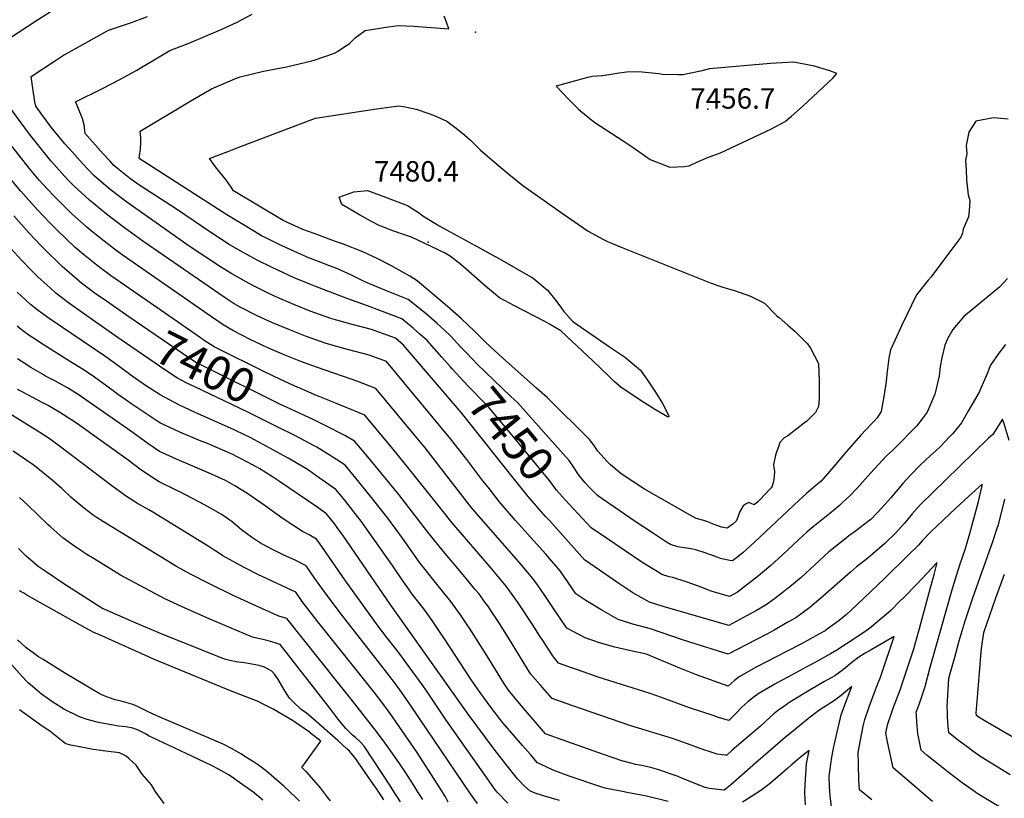
# Model space of a CAD drawing. Units: inches. Extents: x 2567379 to 2572722, y 1540090 to 1545457.
# Drawn here: x 2569350 to 2570183, y 1544163 to 1544823 of the extents above; entities that cross this region are included whole.
import ezdxf
from ezdxf.enums import TextEntityAlignment as Align

# ---------------------------------------------------------------- set-up
doc = ezdxf.new("R2010")
doc.units = ezdxf.units.IN
doc.header["$MEASUREMENT"] = 0
doc.layers.add('tile_2467_32_contour_10ft', color=2, linetype='Continuous')
doc.layers.add('tile_2467_32_spot_elev', color=53, linetype='Continuous')
doc.styles.add('Arial', font='arial.ttf')

msp = doc.modelspace()

# ---------------------------------------------------------------- linework, layer by layer
at = {"layer": 'tile_2467_32_contour_10ft'}
for points, elevation in [([(2569323.46, 1544795.94), (2569364.63, 1544822.77), (2569378.47, 1544831.63)], 7430), ([(2569699.92, 1544517.55), (2569674.55, 1544547.27), (2569667.68, 1544553.12), (2569647.37, 1544560.31), (2569631.03, 1544564.58), (2569618.89, 1544568.12), (2569613.18, 1544569.79), (2569595.51, 1544576.01), (2569581.58, 1544581.63), (2569565.88, 1544588.39), (2569558.36, 1544591.95), (2569547.57, 1544597.29), (2569543.94, 1544599.25), (2569529.14, 1544607.47), (2569526.96, 1544608.88), (2569520.56, 1544613), (2569493.19, 1544631.07), (2569441.19, 1544667.63), (2569439.22, 1544669.09), (2569426.31, 1544678.99), (2569420.43, 1544683.91), (2569412.39, 1544690.84), (2569402.88, 1544700.97), (2569394.21, 1544710.54), (2569387.9, 1544717.68), (2569385.26, 1544720.83), (2569376.12, 1544731.98), (2569368.36, 1544742.56), (2569363.18, 1544749.64), (2569362.47, 1544753.39), (2569360.61, 1544764.76), (2569359.17, 1544774.81), (2569380.7, 1544788.84), (2569386.68, 1544792.73), (2569388.4, 1544793.83), (2569424.81, 1544814.08), (2569444.34, 1544820.56), (2569457.81, 1544825.51)], 7440), ([(2569714.01, 1544529.15), (2569707.19, 1544536.89), (2569694.53, 1544551.17), (2569688.49, 1544556.6), (2569682.73, 1544561.54), (2569673.15, 1544569.51), (2569654.64, 1544576.47), (2569644.1, 1544580.4), (2569627.52, 1544586.33), (2569599.43, 1544597), (2569596.65, 1544598.14), (2569582.08, 1544604.33), (2569563.46, 1544612.83), (2569550.66, 1544619.18), (2569544.41, 1544622.47), (2569536.23, 1544627), (2569527, 1544632.52), (2569512.21, 1544642.04), (2569481.61, 1544662.98), (2569451.2, 1544682.31), (2569443.77, 1544687.8), (2569432.46, 1544696.91), (2569429.41, 1544699.42), (2569425.92, 1544703.23), (2569420.38, 1544709.3), (2569411.48, 1544719.24), (2569405.01, 1544726.56), (2569404.27, 1544733.88), (2569402.67, 1544739.32), (2569400.57, 1544744.68), (2569398.23, 1544750.13), (2569396.71, 1544753.34), (2569419.77, 1544764.55), (2569434.31, 1544772.15), (2569448.86, 1544780.25), (2569455.94, 1544784.46), (2569476.6, 1544796.7), (2569493.77, 1544803.3), (2569520.04, 1544814.46), (2569533.24, 1544820.47), (2569546.51, 1544827.56)], 7450), ([(2569727.91, 1544540.58), (2569723.25, 1544545.44), (2569714.47, 1544555.07), (2569709.23, 1544559.91), (2569703.05, 1544565.51), (2569694.05, 1544573.31), (2569691.03, 1544575.84), (2569678.61, 1544585.89), (2569660.22, 1544593.23), (2569643.93, 1544599.84), (2569640.72, 1544601.47), (2569630.63, 1544606.4), (2569618.19, 1544611.99), (2569609.72, 1544615.34), (2569604.75, 1544617.24), (2569595.02, 1544620.98), (2569584.86, 1544625.36), (2569569.39, 1544632.43), (2569557.39, 1544638.36), (2569554.45, 1544639.88), (2569548.45, 1544643.47), (2569541.79, 1544647.46), (2569534.94, 1544651.57), (2569524.85, 1544657.67), (2569450.61, 1544705.42), (2569451.15, 1544707.61), (2569451.85, 1544713.2), (2569452.26, 1544719.08), (2569452.07, 1544722.57), (2569451.87, 1544725.75), (2569451.54, 1544728.46), (2569495.82, 1544754.86), (2569512.01, 1544764.43), (2569533.86, 1544773.54), (2569536.35, 1544774.56), (2569556.17, 1544779.23), (2569575.6, 1544783.07), (2569596.86, 1544788.1), (2569598.93, 1544788.7), (2569616.15, 1544794.59), (2569618.63, 1544796.09), (2569625.77, 1544800.64), (2569628.54, 1544802.46), (2569633.73, 1544807.47), (2569642.14, 1544813.69), (2569645.9, 1544814.33), (2569657.94, 1544816.22), (2569669.97, 1544818.07), (2569683.38, 1544817.34), (2569713.02, 1544815.22), (2569711.04, 1544820.71), (2569709.08, 1544825.88)], 7460), ([(2570000, 1544786.63), (2569985.32, 1544785.83), (2569933.7, 1544781.18), (2569926.04, 1544779.42), (2569911.25, 1544776.12), (2569907.21, 1544776.18), (2569893.66, 1544776.48), (2569890.73, 1544776.93), (2569874.01, 1544778.86), (2569863.3, 1544778.38), (2569855.31, 1544777.32), (2569852.25, 1544776.79), (2569843.18, 1544775.38), (2569838.97, 1544775.15), (2569834.23, 1544774.82), (2569828.56, 1544773.42), (2569803.9, 1544766.45), (2569814.73, 1544755.25), (2569821.26, 1544748.6), (2569823.13, 1544746.95), (2569829.43, 1544741.43), (2569836.51, 1544735.68), (2569860.71, 1544720.19), (2569869.22, 1544714.49), (2569883.41, 1544704.43), (2569900.25, 1544697.89), (2569912.41, 1544698.63), (2569916.52, 1544699.19), (2569923.01, 1544702.25), (2569930.85, 1544705.69), (2569932.99, 1544706.47), (2569936.77, 1544707.78), (2569943.15, 1544710.1), (2569985.69, 1544730.17), (2569997.92, 1544736.67), (2570000, 1544738.5)], 7460), ([(2570000, 1544738.5), (2570003.17, 1544741.29), (2570012.96, 1544749.96), (2570038.16, 1544773.24), (2570041.66, 1544777.37), (2570035.73, 1544779.69), (2570021.5, 1544783.8), (2570019.4, 1544784.21), (2570005.05, 1544786.91), (2570000, 1544786.63)], 7460), ([(2570000, 1544312.35), (2569988.47, 1544305.68), (2569982.18, 1544302.36), (2569973.57, 1544297.83), (2569949.55, 1544285.37), (2569917.11, 1544295.48), (2569910.8, 1544297.47), (2569883.64, 1544306.67), (2569868.89, 1544310.78), (2569856.47, 1544314.69), (2569842.44, 1544322.63), (2569829.04, 1544330.92), (2569820.62, 1544336.45), (2569817.18, 1544341.5), (2569807.13, 1544355.82), (2569795, 1544369.94), (2569769.44, 1544398.66), (2569755.69, 1544414.56), (2569746.19, 1544426.7), (2569741.86, 1544432.32), (2569728.35, 1544450.15), (2569714.81, 1544467.57), (2569660.23, 1544533.34), (2569645.52, 1544538.81), (2569627.08, 1544543.44), (2569609.2, 1544548.49), (2569591.52, 1544554.68), (2569577.61, 1544560.34), (2569563.72, 1544566.16), (2569550.61, 1544572.09), (2569536.32, 1544579.47), (2569531.31, 1544582.19), (2569522.72, 1544587.7), (2569453.92, 1544635.19), (2569438.33, 1544646.5), (2569426.77, 1544655.21), (2569423.14, 1544658.07), (2569408.59, 1544670.08), (2569395.3, 1544682.23), (2569390.39, 1544687.33), (2569385.56, 1544692.45), (2569375.97, 1544703.44), (2569366.88, 1544714.6), (2569357.99, 1544725.83), (2569321.45, 1544775.1)], 7430), ([(2570000, 1544470.36), (2569997.06, 1544468.5), (2569993.31, 1544464.68), (2569992.02, 1544461.09), (2569990.02, 1544455.14), (2569988.04, 1544445.96), (2569988.33, 1544443.29), (2569988.72, 1544440.33), (2569988.58, 1544436.24), (2569987.9, 1544431.67), (2569987.48, 1544429.72), (2569986.81, 1544427.7), (2569985.82, 1544426.39), (2569985.04, 1544425.37), (2569976.42, 1544416.06), (2569974.58, 1544414.47), (2569971.54, 1544411.92), (2569969.13, 1544412.91), (2569967.01, 1544413.81), (2569964.83, 1544412.85), (2569962.28, 1544411.16), (2569959.34, 1544406.09), (2569958.35, 1544403.23), (2569957.12, 1544400.05), (2569956.36, 1544398.09), (2569953.55, 1544395.35), (2569948.81, 1544392.23), (2569943.98, 1544392.96), (2569938.44, 1544394.96), (2569935.48, 1544396.06), (2569933.06, 1544397.06), (2569928.87, 1544398.58), (2569922.4, 1544400.28), (2569914.77, 1544404.53), (2569907.38, 1544408.67), (2569878.54, 1544425.02), (2569858.84, 1544438.03), (2569850, 1544445.75), (2569847.29, 1544448.4), (2569838.86, 1544457.61), (2569835.93, 1544462.15), (2569832, 1544467.18), (2569796.48, 1544502.57), (2569787.2, 1544510.61), (2569758.54, 1544536.47), (2569744.22, 1544549.45), (2569734.85, 1544559.05), (2569723.67, 1544569.54), (2569711.91, 1544579.92), (2569686.3, 1544601.72), (2569679.95, 1544605.63), (2569675.33, 1544608.25), (2569663.92, 1544614.51), (2569652.2, 1544620.57), (2569640.07, 1544626.36), (2569622.85, 1544632.88), (2569616.13, 1544635.39), (2569598.93, 1544641.69), (2569589.25, 1544645.24), (2569572.77, 1544652.84), (2569530.58, 1544677.92), (2569528.74, 1544681.02), (2569524.12, 1544687.47), (2569519.08, 1544693.85), (2569515.48, 1544698.32), (2569514.06, 1544700.23), (2569510.3, 1544705.31), (2569526.65, 1544711.61), (2569535.28, 1544714.9), (2569600.16, 1544739.35), (2569651.77, 1544747.34), (2569664.29, 1544749.04), (2569670.6, 1544749.8), (2569675.89, 1544748.98), (2569685.28, 1544747.11), (2569695.16, 1544743.72), (2569699.97, 1544741.97), (2569711.23, 1544736.84), (2569719.1, 1544731.1), (2569726.6, 1544725.19), (2569731.16, 1544721.1), (2569733.36, 1544718.9), (2569739.89, 1544712.49), (2569757.03, 1544697.74), (2569763.78, 1544691.99), (2569775.7, 1544682.28), (2569790.86, 1544671.59), (2569810.92, 1544657.61), (2569830.98, 1544643.67), (2569843.82, 1544636.55), (2569847.33, 1544635.07), (2569858.93, 1544630.25), (2569935.18, 1544599.74), (2569942.49, 1544597.04), (2569945.04, 1544596.15), (2569954.86, 1544593.44), (2569968.55, 1544588.59), (2569980.18, 1544582.62), (2569990.81, 1544572.01), (2569992.7, 1544570.5), (2570000, 1544564.19)], 7470), ([(2570186.7, 1544738.76), (2570174.18, 1544739.88), (2570159.31, 1544736.84), (2570153.22, 1544727.63), (2570151.01, 1544716.23), (2570151.65, 1544709.28), (2570150.61, 1544703.81), (2570151.02, 1544695.72), (2570151.46, 1544687.28), (2570152.88, 1544674.52), (2570154.24, 1544669.57), (2570153.57, 1544660.96), (2570153.06, 1544655.87), (2570148.68, 1544645.35), (2570148.06, 1544641.94), (2570146.55, 1544638.67), (2570130.57, 1544617.28), (2570121.4, 1544605.15), (2570118.83, 1544602.18), (2570108.9, 1544589.75), (2570096.71, 1544564.06), (2570090.65, 1544551.19), (2570086.87, 1544543.1), (2570085.67, 1544535.99), (2570084.02, 1544522.68), (2570083.31, 1544516.37), (2570081.4, 1544503.63), (2570079.23, 1544490.88), (2570075.58, 1544485.45), (2570073.2, 1544482.7), (2570071.04, 1544480.62), (2570066.48, 1544475.82), (2570061.97, 1544470.92), (2570049.47, 1544456.69), (2570038.91, 1544444.46), (2570030.08, 1544433.89), (2570028.28, 1544431.88), (2570022.19, 1544426.78), (2570015.8, 1544421.46), (2570012.66, 1544418.7), (2570009.56, 1544415.85), (2570000, 1544406.79)], 7460), ([(2570000, 1544288.17), (2569973.34, 1544274.33), (2569958.76, 1544266.14), (2569955, 1544262.99), (2569952.45, 1544260.8), (2569949.6, 1544258.13), (2569922.64, 1544267.74), (2569908.54, 1544273.38), (2569882.91, 1544284.32), (2569880.43, 1544285.21), (2569867.21, 1544288.15), (2569853.61, 1544291.41), (2569840.58, 1544294.98), (2569828.46, 1544299.06), (2569812.96, 1544307.26), (2569800.5, 1544325.72), (2569794.25, 1544335.11), (2569788, 1544344.04), (2569784.19, 1544349.43), (2569772.28, 1544363.61), (2569738.39, 1544402.38), (2569731.67, 1544410.28), (2569692.93, 1544460.18), (2569690.11, 1544463.62), (2569651.02, 1544510.54), (2569636.02, 1544516.37), (2569630.4, 1544518.38), (2569600.8, 1544528.44), (2569587.52, 1544533.24), (2569573.62, 1544539.02), (2569559.76, 1544544.99), (2569545.39, 1544551.64), (2569530.05, 1544559.57), (2569521.83, 1544564.44), (2569518.16, 1544566.78), (2569511.92, 1544571.01), (2569436.22, 1544623.65), (2569429.79, 1544628.42), (2569420.99, 1544635.19), (2569411.71, 1544642.55), (2569406.31, 1544647.1), (2569393.41, 1544658.57), (2569385.51, 1544666.51), (2569378.37, 1544673.69), (2569373.18, 1544679.22), (2569365.96, 1544687.06), (2569357.45, 1544697.16), (2569343.14, 1544715.38)], 7420), ([(2569490.46, 1544561.81), (2569430.99, 1544602.97), (2569426.38, 1544606.17), (2569418.42, 1544612.05), (2569414.83, 1544614.84), (2569403.71, 1544623.93), (2569396.63, 1544629.97), (2569389.19, 1544636.87), (2569380.62, 1544645.19), (2569375.02, 1544650.86), (2569364.41, 1544662.18), (2569350.51, 1544677.68), (2569339.74, 1544690.29)], 7410), ([(2569442, 1544571.28), (2569420.16, 1544586.26), (2569412.98, 1544591.23), (2569410.13, 1544593.32), (2569400.81, 1544600.57), (2569399.85, 1544601.37), (2569385.61, 1544613.92), (2569383.97, 1544615.46), (2569371.19, 1544627.79), (2569367.9, 1544631.15), (2569357.51, 1544642.03), (2569344.5, 1544656.61)], 7400), ([(2569433.05, 1544553.42), (2569403.61, 1544573.85), (2569390.97, 1544582.92), (2569380.2, 1544591.25), (2569375.24, 1544595.69), (2569365.16, 1544604.76), (2569359, 1544610.92), (2569351.32, 1544618.8), (2569342.13, 1544629.01)], 7390), ([(2570186.01, 1544603.51), (2570182.4, 1544599.55), (2570179.21, 1544596.29), (2570174.89, 1544592.54), (2570169.69, 1544588.26), (2570160.03, 1544580.52), (2570149.22, 1544571.3), (2570144.34, 1544565.77), (2570139.81, 1544560.32), (2570135.25, 1544552.38), (2570133.11, 1544547.15), (2570130.43, 1544536.52), (2570129.02, 1544529.17), (2570128.1, 1544521.15), (2570125.72, 1544510.23), (2570124.57, 1544505.54), (2570118.04, 1544490.41), (2570113.86, 1544484.81), (2570108.92, 1544478.57), (2570090.78, 1544459.95), (2570088.6, 1544457.99), (2570083.5, 1544453.32), (2570069.93, 1544438.83), (2570058.64, 1544426.03), (2570052.44, 1544419.56), (2570046.47, 1544413.73), (2570043.78, 1544411.41), (2570038.41, 1544406.83), (2570021.4, 1544393.24), (2570016.38, 1544388.95), (2570009.13, 1544382.32), (2570000, 1544373.78)], 7450), ([(2569898.6, 1544160.56), (2569880.39, 1544164.93), (2569874.55, 1544166.07), (2569863.6, 1544168.21), (2569861.36, 1544168.64), (2569846.57, 1544171.55), (2569842.57, 1544172.61), (2569814.86, 1544182.08), (2569801.35, 1544187.06), (2569795.29, 1544189.84), (2569788.19, 1544193.31), (2569782.08, 1544200.26), (2569775.4, 1544207.86), (2569768.2, 1544216.09), (2569759.03, 1544226.93), (2569757.64, 1544228.63), (2569748.52, 1544240.46), (2569737.86, 1544255.09), (2569731.57, 1544264.03), (2569709.19, 1544298.32), (2569705.61, 1544303.81), (2569698.87, 1544313.79), (2569691.74, 1544323.65), (2569681.93, 1544336.32), (2569680.29, 1544338.62), (2569673.56, 1544348.22), (2569665.25, 1544360.4), (2569645.57, 1544388.44), (2569638.77, 1544398.02), (2569632.48, 1544406.02), (2569624.77, 1544415.69), (2569617.34, 1544424.83), (2569600.38, 1544436.84), (2569594.12, 1544441.13), (2569591.79, 1544442.58), (2569576.88, 1544451.52), (2569555.3, 1544463.28), (2569544.65, 1544468.78), (2569532.84, 1544474.69), (2569530.69, 1544475.75), (2569528.15, 1544476.88), (2569498.07, 1544490.1), (2569484.42, 1544496.57), (2569468.64, 1544504.97), (2569456.22, 1544513.01), (2569444.92, 1544520.98), (2569433.81, 1544529.19), (2569422.6, 1544537.28), (2569374.39, 1544569.79), (2569369.37, 1544573.33), (2569364.09, 1544577.39), (2569358.67, 1544581.68), (2569351.08, 1544588.62), (2569347.31, 1544592.14)], 7380), ([(2569575.99, 1544494.37), (2569570.54, 1544496.91), (2569506.81, 1544528.46), (2569498.73, 1544532.55), (2569487.33, 1544540.18), (2569442, 1544571.28)], 7400), ([(2569806.66, 1544161.3), (2569793.24, 1544165.23), (2569785.38, 1544167.94), (2569781.47, 1544169.65), (2569776.69, 1544173.67), (2569771.07, 1544179.78), (2569761.17, 1544192.06), (2569751.4, 1544204.81), (2569729.38, 1544234.53), (2569663.83, 1544326.98), (2569623.18, 1544386.05), (2569620.45, 1544389.91), (2569616.37, 1544395.62), (2569609.45, 1544404.3), (2569600.27, 1544410.86), (2569569.6, 1544431.69), (2569563.6, 1544435.53), (2569552.94, 1544442.31), (2569547.19, 1544445.48), (2569536.55, 1544451.22), (2569533.17, 1544452.95), (2569530.16, 1544454.41), (2569508.69, 1544463.72), (2569501.81, 1544466.43), (2569485.07, 1544473.34), (2569468.35, 1544481.46), (2569444.45, 1544497.23), (2569439.64, 1544500.55), (2569433.3, 1544505.09), (2569422.22, 1544513.36), (2569411.04, 1544521.49), (2569401.84, 1544527.36), (2569392.61, 1544533.15), (2569370.3, 1544547.03), (2569361.14, 1544553), (2569358.49, 1544554.83), (2569350.81, 1544560.42), (2569347.46, 1544563.16)], 7370), ([(2569584.66, 1544511.69), (2569570.37, 1544518.09), (2569556.89, 1544524.67), (2569516.48, 1544544.7), (2569514.17, 1544545.87), (2569505.92, 1544551.16), (2569502.63, 1544553.38), (2569490.46, 1544561.81)], 7410), ([(2570000, 1544564.19), (2570005.89, 1544559.09), (2570016.77, 1544548.4), (2570019.14, 1544544.49), (2570026.01, 1544531.71), (2570026.7, 1544516.59), (2570026.66, 1544501.68), (2570026.05, 1544495.21), (2570023.35, 1544490.03), (2570016.22, 1544482.83), (2570014.29, 1544481.31), (2570001.25, 1544471.16), (2570000, 1544470.36)], 7470), ([(2569567.72, 1544477.86), (2569542.28, 1544490.54), (2569497.96, 1544511.72), (2569491.22, 1544515.01), (2569483.32, 1544519.25), (2569471.49, 1544526.95), (2569464.18, 1544531.83), (2569433.05, 1544553.42)], 7390), ([(2570184.26, 1544547.83), (2570178.79, 1544540.27), (2570171.57, 1544530.08), (2570169.19, 1544523.83), (2570162.2, 1544507.25), (2570153.19, 1544491.78), (2570147.01, 1544481.43), (2570139.65, 1544472.41), (2570136.88, 1544469.42), (2570129.04, 1544461.04), (2570125.38, 1544457.6), (2570120.71, 1544453.4), (2570112.46, 1544445.64), (2570103.33, 1544436.52), (2570097.47, 1544429.82), (2570091.58, 1544422.74), (2570086.99, 1544417.49), (2570080, 1544409.61), (2570070.73, 1544399.83), (2570064.8, 1544395.11), (2570060.01, 1544391.46), (2570057.27, 1544389.49), (2570052.68, 1544386.14), (2570034.73, 1544371.93), (2570023.02, 1544361.15), (2570011.25, 1544350.43), (2570000, 1544340.94)], 7440), ([(2569763.05, 1544159.04), (2569754, 1544168.43), (2569752.62, 1544170.07), (2569710.68, 1544229.36), (2569697.05, 1544249.8), (2569690.91, 1544258.91), (2569675.52, 1544280.02), (2569671.88, 1544285), (2569668.08, 1544289.84), (2569660.47, 1544299.44), (2569653.01, 1544309.11), (2569624.78, 1544348.43), (2569603.43, 1544379.37), (2569601.04, 1544382.75), (2569594.65, 1544386.4), (2569589.04, 1544389.37), (2569572.61, 1544399.99), (2569557.57, 1544411), (2569541.87, 1544421.87), (2569531.81, 1544428.03), (2569523.72, 1544432.47), (2569518.25, 1544434.97), (2569511.86, 1544437.81), (2569492.2, 1544446.35), (2569484.77, 1544449.3), (2569468.04, 1544457.17), (2569458.04, 1544463.88), (2569443.67, 1544474.37), (2569399.21, 1544505.31), (2569390.15, 1544510.87), (2569379.46, 1544516.83), (2569371.38, 1544521), (2569368.75, 1544522.5), (2569359.05, 1544528.12), (2569350.95, 1544533.52), (2569347.72, 1544535.68)], 7360), ([(2569795.54, 1544471.13), (2569771.36, 1544498.15), (2569765.09, 1544504), (2569736.94, 1544531.16), (2569727.91, 1544540.58)], 7460), ([(2569814.96, 1544412.45), (2569811.74, 1544415.94), (2569804.21, 1544424.43), (2569802.86, 1544426.31), (2569798.24, 1544432.44), (2569762.12, 1544476.34), (2569747.25, 1544493.91), (2569733.42, 1544508.38), (2569729.42, 1544512.28), (2569715.91, 1544527), (2569714.01, 1544529.15)], 7450), ([(2569798.09, 1544398.57), (2569794.98, 1544402.03), (2569792.91, 1544404.37), (2569780.27, 1544418.94), (2569768.65, 1544433.3), (2569723.64, 1544489.76), (2569699.92, 1544517.55)], 7440), ([(2569737.3, 1544158.89), (2569731.32, 1544166.88), (2569688.02, 1544230.7), (2569679.87, 1544242.93), (2569672.88, 1544253.08), (2569667.69, 1544260.35), (2569659.46, 1544271.2), (2569620.83, 1544320.5), (2569606.74, 1544339.18), (2569599.63, 1544349.5), (2569592.17, 1544360.27), (2569582.73, 1544364.88), (2569573.18, 1544369.23), (2569563.78, 1544373.95), (2569554.56, 1544378.78), (2569554.32, 1544378.93), (2569545.87, 1544384.53), (2569537.48, 1544390.63), (2569535.65, 1544392.17), (2569529.37, 1544397.36), (2569524.6, 1544400.9), (2569520.97, 1544403.45), (2569513.62, 1544407.65), (2569506.17, 1544411.84), (2569485.88, 1544422.55), (2569482.66, 1544424.05), (2569467.71, 1544431.29), (2569463.27, 1544434.09), (2569457.71, 1544437.71), (2569452.19, 1544441.65), (2569441.42, 1544449.61), (2569397.54, 1544480.96), (2569386.8, 1544488.08), (2569383.53, 1544490.17), (2569373.61, 1544495.97), (2569368.58, 1544498.65), (2569352.11, 1544507.28), (2569347.72, 1544509.62)], 7350), ([(2570000, 1544265.97), (2569994.61, 1544263.11), (2569988.92, 1544259.79), (2569974.96, 1544251.63), (2569973.39, 1544250.54), (2569971.58, 1544249.18), (2569966.17, 1544244.99), (2569961.2, 1544240.38), (2569955.38, 1544234.43), (2569949.98, 1544229.13), (2569946.02, 1544230.32), (2569941.35, 1544231.78), (2569936.7, 1544233.28), (2569916.73, 1544239.86), (2569892.94, 1544248.7), (2569883.36, 1544251.97), (2569839.58, 1544265.99), (2569822.68, 1544271.74), (2569817.79, 1544273.51), (2569805.97, 1544277.8), (2569801.62, 1544283), (2569791.98, 1544297.81), (2569790.18, 1544300.58), (2569783.94, 1544310.39), (2569771.69, 1544328.82), (2569768.04, 1544333.95), (2569761.4, 1544343.07), (2569748.95, 1544358.31), (2569715.85, 1544396.71), (2569708.14, 1544406.09), (2569680.03, 1544441.61), (2569665.5, 1544459.3), (2569641.8, 1544487.75), (2569636.94, 1544489.93), (2569616.57, 1544498.38), (2569612.07, 1544500.07), (2569600.97, 1544504.49), (2569584.83, 1544511.61), (2569584.66, 1544511.69)], 7410), ([(2569712.39, 1544160.09), (2569710.22, 1544164.36), (2569702.93, 1544176.04), (2569686.06, 1544202.16), (2569663.4, 1544235.08), (2569658.04, 1544242.28), (2569649.71, 1544253.04), (2569601.31, 1544313.84), (2569588.71, 1544329.93), (2569583.3, 1544337.79), (2569551.11, 1544352.9), (2569539.53, 1544358.78), (2569521.55, 1544368.63), (2569517.85, 1544371.26), (2569513.47, 1544374.15), (2569509.25, 1544376.87), (2569462.22, 1544405.69), (2569459.02, 1544407.5), (2569449.38, 1544412.98), (2569439.25, 1544419.53), (2569436.77, 1544421.29), (2569428.62, 1544427.23), (2569383.39, 1544461.7), (2569374.55, 1544468.06), (2569366.67, 1544473.26), (2569330.56, 1544495.52)], 7340), ([(2570000, 1544243.43), (2569999.86, 1544243.32), (2569995.48, 1544240.23), (2569992.53, 1544238.13), (2569988.23, 1544234.72), (2569985.12, 1544232.01), (2569976.8, 1544224.48), (2569971.27, 1544219.67), (2569952.98, 1544203.87), (2569948.06, 1544199.61), (2569947.67, 1544199.65), (2569944.32, 1544199.96), (2569940.35, 1544200.55), (2569934.16, 1544202.59), (2569929.06, 1544204.36), (2569911.99, 1544210.51), (2569902.52, 1544213.92), (2569866.98, 1544224.76), (2569817.1, 1544241.81), (2569800.38, 1544247.81), (2569790.71, 1544258.97), (2569782.24, 1544268.78), (2569763.41, 1544299.12), (2569755.77, 1544311.46), (2569751.89, 1544317.33), (2569745.91, 1544326.21), (2569744.36, 1544328.36), (2569738.27, 1544336.63), (2569735.09, 1544340.55), (2569725.16, 1544352.67), (2569708.35, 1544372.46), (2569695.08, 1544388.8), (2569670.57, 1544420.58), (2569656.29, 1544438.22), (2569641.69, 1544455.82), (2569633.14, 1544465.89), (2569625.42, 1544470.2), (2569607.8, 1544479.35), (2569598.02, 1544484.12), (2569575.99, 1544494.37)], 7400), ([(2570187.36, 1544466.38), (2570183.27, 1544480.37), (2570181.94, 1544484.31), (2570173.69, 1544471.44), (2570170.07, 1544468.26), (2570133.47, 1544432.77), (2570112.44, 1544412.12), (2570105.41, 1544404.2), (2570100.54, 1544398.28), (2570098.49, 1544395.97), (2570091.61, 1544388.25), (2570082.08, 1544379.14), (2570072.08, 1544370.28), (2570067.84, 1544366.6), (2570061.51, 1544361.79), (2570058.32, 1544359.22), (2570053.06, 1544354.93), (2570028.1, 1544332.74), (2570018.65, 1544324.83), (2570006.72, 1544316.24), (2570000, 1544312.35)], 7430), ([(2570000, 1544216.6), (2569989.57, 1544207.71), (2569973.03, 1544193.14), (2569951.43, 1544174.32), (2569948.75, 1544171.99), (2569946.25, 1544170.23), (2569945.97, 1544170.06), (2569933.55, 1544171.49), (2569930.14, 1544172.33), (2569910.78, 1544180.13), (2569907.07, 1544181.64), (2569901.25, 1544183.79), (2569891.76, 1544187.12), (2569883.97, 1544189.19), (2569876.05, 1544190.91), (2569870.92, 1544191.97), (2569868.15, 1544192.67), (2569860.57, 1544194.62), (2569860.29, 1544194.71), (2569843.89, 1544200.35), (2569795.35, 1544217.62), (2569794.8, 1544217.82), (2569774.3, 1544241.92), (2569763.37, 1544254.93), (2569759.52, 1544260.68), (2569756.32, 1544265.72), (2569745.28, 1544284.11), (2569730.42, 1544307.38), (2569728.58, 1544310.22), (2569722.79, 1544318.8), (2569714.64, 1544330.04), (2569701.56, 1544346.09), (2569688.52, 1544362.62), (2569673.65, 1544383.5), (2569668.33, 1544390.88), (2569661.38, 1544400.44), (2569647.47, 1544418.11), (2569633.2, 1544435.75), (2569625.24, 1544445.36), (2569617.76, 1544450.22), (2569607.95, 1544456.54), (2569601.07, 1544460.83), (2569598.38, 1544462.27), (2569582.53, 1544470.47), (2569567.72, 1544477.86)], 7390), ([(2569821.01, 1544440.19), (2569819.22, 1544443.14), (2569814.86, 1544449.54), (2569795.54, 1544471.13)], 7460), ([(2569690.85, 1544162.24), (2569687.13, 1544168.25), (2569683.62, 1544173.93), (2569675.95, 1544185.57), (2569668.11, 1544197.19), (2569659.14, 1544210.02), (2569652.69, 1544218.67), (2569630.35, 1544247.11), (2569617.97, 1544262.65), (2569575.72, 1544315.51), (2569569.1, 1544317.43), (2569549.4, 1544326.28), (2569529.91, 1544335.32), (2569510.75, 1544344.61), (2569493.51, 1544353.33), (2569482.3, 1544359.65), (2569426.93, 1544393.39), (2569420.51, 1544397.4), (2569415.25, 1544400.76), (2569411.83, 1544403.14), (2569404.44, 1544408.66), (2569401.39, 1544411.18), (2569392.8, 1544418.47), (2569385.16, 1544425.63), (2569376.98, 1544432.83), (2569366.21, 1544441.49), (2569360.86, 1544445.68), (2569344.11, 1544457.24)], 7330), ([(2569832.13, 1544426.58), (2569828.39, 1544430.38), (2569823.44, 1544436.59), (2569821.88, 1544438.75), (2569821.01, 1544440.19)], 7460), ([(2570000, 1544406.79), (2569971.87, 1544380.15), (2569961.83, 1544371.12), (2569956.65, 1544367.05), (2569953.17, 1544364.32), (2569950.81, 1544364.64), (2569946.61, 1544365.43), (2569943.13, 1544366.51), (2569940.15, 1544367.46), (2569934.89, 1544369.37), (2569933, 1544370.13), (2569931.04, 1544370.79), (2569922.07, 1544373.76), (2569919.59, 1544374.26), (2569916.2, 1544374.78), (2569910.19, 1544375.63), (2569906.77, 1544376.19), (2569900.67, 1544378.24), (2569897.37, 1544380.3), (2569885.33, 1544388.07), (2569869.82, 1544398.38), (2569854.35, 1544408.93), (2569842.89, 1544416.89), (2569838.93, 1544419.67), (2569832.13, 1544426.58)], 7460), ([(2570185.92, 1544152.14), (2570164.68, 1544164.75), (2570161.85, 1544166.49), (2570159.28, 1544168.22), (2570156.14, 1544170.39), (2570147.56, 1544176.45), (2570135.81, 1544185.37), (2570128.71, 1544190.96), (2570118.13, 1544199.62), (2570112.94, 1544203.99), (2570110.21, 1544218.24), (2570109.28, 1544227.64), (2570108.89, 1544233.74), (2570108.81, 1544236.33), (2570110.59, 1544241.23), (2570111.48, 1544243.61), (2570113.33, 1544248.64), (2570116.25, 1544258.03), (2570120.7, 1544274.34), (2570124.55, 1544288.11), (2570139.43, 1544341.11), (2570145.84, 1544361.1), (2570150.14, 1544373.9), (2570154.21, 1544387.59), (2570161.5, 1544414.72), (2570164.38, 1544426.91), (2570164.65, 1544428.29), (2570164.58, 1544429.39), (2570153, 1544418.97), (2570142.32, 1544409.08), (2570126.42, 1544394.09), (2570121.06, 1544389.04), (2570113.95, 1544381.33), (2570110.78, 1544377.73), (2570101.42, 1544368.53), (2570081.61, 1544349.17), (2570053.53, 1544322.34), (2570049.7, 1544318.94), (2570043.67, 1544313.78), (2570033.51, 1544306.45), (2570031.72, 1544305.2), (2570026.32, 1544302.2), (2570011.68, 1544294.23), (2570000, 1544288.17)], 7420), ([(2569671.93, 1544160.16), (2569665.35, 1544170.75), (2569663.53, 1544173.55), (2569641.34, 1544207.36), (2569637.95, 1544211.11), (2569633.82, 1544214.81), (2569631.51, 1544216.83), (2569629.69, 1544218.51), (2569626.06, 1544222.13), (2569625.83, 1544222.37), (2569622.65, 1544226.14), (2569619.31, 1544230.4), (2569612.3, 1544239.66), (2569600.38, 1544254.86), (2569570.02, 1544293.52), (2569565.87, 1544295.01), (2569558, 1544297.26), (2569550.27, 1544298.91), (2569546.61, 1544299.73), (2569526.7, 1544308.12), (2569508.14, 1544316.19), (2569486.69, 1544325.72), (2569472.56, 1544332.31), (2569434.92, 1544352.25), (2569412.52, 1544366.05), (2569406.38, 1544369.85), (2569402.14, 1544372.62), (2569394.37, 1544377.97), (2569386.1, 1544383.97), (2569375.86, 1544392.94), (2569373.68, 1544395.01), (2569356.21, 1544411.85), (2569349.49, 1544417.97)], 7320), ([(2570000, 1544373.78), (2569995.46, 1544369.54), (2569985.54, 1544360.35), (2569975.28, 1544351.64), (2569957.49, 1544337.99), (2569950.53, 1544334.12), (2569935.04, 1544338.77), (2569924.35, 1544342.88), (2569913.85, 1544346.6), (2569902.59, 1544350.26), (2569899.53, 1544350.9), (2569893.4, 1544352.82), (2569889.27, 1544355.29), (2569878.79, 1544361.77), (2569876.54, 1544363.28), (2569846.44, 1544383.68), (2569833.44, 1544392.51), (2569822.59, 1544404.19), (2569814.96, 1544412.45)], 7450), ([(2570188.23, 1544183.12), (2570163.55, 1544198.39), (2570156.79, 1544203.15), (2570154.08, 1544205.12), (2570146.46, 1544210.84), (2570144.59, 1544212.28), (2570136.37, 1544218.68), (2570135.64, 1544227.15), (2570135.29, 1544233.29), (2570135.21, 1544235.81), (2570135.09, 1544241.04), (2570135.89, 1544255.07), (2570136.48, 1544264.63), (2570137.65, 1544269.02), (2570141.38, 1544282.82), (2570145.14, 1544296.61), (2570150.19, 1544313.57), (2570156.77, 1544333.13), (2570173.78, 1544380.81), (2570177.1, 1544391.12), (2570178.39, 1544395.16), (2570182.51, 1544410.64), (2570183.87, 1544416.62)], 7430), ([(2570000, 1544340.94), (2569999.33, 1544340.37), (2569996.35, 1544338.02), (2569988.69, 1544332.23), (2569981.78, 1544327.26), (2569973.49, 1544322.42), (2569965.62, 1544318.04), (2569950.04, 1544309.75), (2569894.4, 1544325.68), (2569882.79, 1544329.38), (2569868.87, 1544337.38), (2569856.92, 1544345.24), (2569827.96, 1544365.35), (2569798.09, 1544398.57)], 7440), ([(2569657.98, 1544161.88), (2569655.99, 1544165.04), (2569651.33, 1544171.93), (2569647.27, 1544177.86), (2569633.34, 1544197.74), (2569630.33, 1544201.35), (2569628.88, 1544203.05), (2569626.66, 1544205.1), (2569618.89, 1544212.22), (2569612.18, 1544218.15), (2569597.95, 1544230.62), (2569592.57, 1544235.33), (2569587.98, 1544238.56), (2569581.37, 1544244.71), (2569578.1, 1544248.04), (2569573.98, 1544254.2), (2569571.34, 1544258.95), (2569568.15, 1544264.47), (2569566.79, 1544266.47), (2569565.34, 1544268.32), (2569563.03, 1544270.89), (2569556.77, 1544274.29), (2569552.45, 1544275.86), (2569540.02, 1544278.03), (2569532.82, 1544278.94), (2569527.54, 1544279.98), (2569522.89, 1544281.06), (2569506.8, 1544287.5), (2569472.12, 1544301.56), (2569450.77, 1544310.43), (2569419.07, 1544324.38), (2569386.09, 1544345.46), (2569372.04, 1544354.97), (2569365.09, 1544359.68), (2569354.88, 1544368.69), (2569348.6, 1544374.94)], 7310), ([(2570122.63, 1544160.64), (2570113.35, 1544168.49), (2570089.3, 1544189.12), (2570084.58, 1544211.17), (2570083.07, 1544218.58), (2570084.64, 1544226.34), (2570087.5, 1544234.64), (2570089.31, 1544239.66), (2570095.7, 1544256.61), (2570096.4, 1544258.5), (2570106.44, 1544289.08), (2570111.65, 1544307.13), (2570119.86, 1544337.58), (2570123.91, 1544352.82), (2570126.59, 1544363.04), (2570108.9, 1544344.44), (2570098.21, 1544333.4), (2570095.02, 1544330.16), (2570087.4, 1544322.46), (2570083.39, 1544318.96), (2570069.37, 1544307.28), (2570066.15, 1544304.74), (2570041.67, 1544288.8), (2570036.06, 1544285.51), (2570024.05, 1544278.72), (2570015.57, 1544274.25), (2570000, 1544265.97)], 7410), ([(2570211.4, 1544202.77), (2570166.45, 1544229.02), (2570162.1, 1544231.62), (2570159.8, 1544233.38), (2570159.69, 1544235.27), (2570160.89, 1544252.33), (2570162.86, 1544276.65), (2570163.23, 1544280.93), (2570164.06, 1544290.28), (2570166.15, 1544303.67), (2570168.64, 1544311.13), (2570176.32, 1544333.17), (2570183.42, 1544353.05)], 7440), ([(2569612.78, 1544161.07), (2569610.3, 1544164.33), (2569604.4, 1544172.11), (2569592.72, 1544185.3), (2569591.95, 1544186.06), (2569588.53, 1544189.31), (2569593.58, 1544196.3), (2569604.58, 1544211.54), (2569595.9, 1544218.55), (2569595.75, 1544218.68), (2569582.2, 1544228.01), (2569580.56, 1544229.11), (2569564.19, 1544238.86), (2569555.29, 1544243.27), (2569551.44, 1544245.18), (2569529.53, 1544253.62), (2569464.39, 1544280.41), (2569416.46, 1544301.91), (2569413, 1544303.55), (2569408.7, 1544305.63), (2569404.99, 1544307.61), (2569355.73, 1544335.33), (2569353.02, 1544336.9), (2569349.39, 1544339.07)], 7300), ([(2570071.07, 1544161.87), (2570060.69, 1544170.42), (2570060.19, 1544178.34), (2570059.79, 1544192.37), (2570059.67, 1544201.94), (2570061.65, 1544212.51), (2570063.96, 1544224.24), (2570065.26, 1544230.08), (2570069.04, 1544240.75), (2570072.96, 1544251.39), (2570076.62, 1544261.01), (2570078.42, 1544265.77), (2570079.4, 1544268.4), (2570090.2, 1544300.45), (2570081.34, 1544295.36), (2570070.68, 1544289.15), (2570065.61, 1544286.16), (2570060.11, 1544282.83), (2570054.37, 1544278.17), (2570047.08, 1544272.33), (2570039.83, 1544267.05), (2570031.23, 1544262.1), (2570021.01, 1544256.26), (2570001.78, 1544244.68), (2570000, 1544243.43)], 7400), ([(2569586.61, 1544160.88), (2569583.41, 1544164.02), (2569573.26, 1544173.5), (2569567.04, 1544178.95), (2569560.54, 1544184.4), (2569556.34, 1544187.9), (2569551.84, 1544191.33), (2569546.74, 1544194.76), (2569542.62, 1544197.37), (2569536.9, 1544200.87), (2569529.49, 1544205.03), (2569521.96, 1544208.96), (2569517.83, 1544210.78), (2569465.77, 1544233.19), (2569457.31, 1544237.11), (2569453.14, 1544239.16), (2569449.3, 1544240.99), (2569445.46, 1544242.65), (2569439.58, 1544244.36), (2569435.42, 1544245.4), (2569430.3, 1544246.53), (2569424.64, 1544248.62), (2569419.65, 1544250.68), (2569416.94, 1544252.14), (2569397.27, 1544263.49), (2569388.38, 1544268.95), (2569369.33, 1544280.88), (2569365.63, 1544283.2), (2569362.02, 1544285.76), (2569354.68, 1544291.01), (2569347.74, 1544297.59)], 7290), ([(2569555.56, 1544161.51), (2569548.02, 1544167.8), (2569546.04, 1544169.37), (2569535.69, 1544176.63), (2569528.56, 1544181.58), (2569526.33, 1544183), (2569518.98, 1544187.25), (2569511.47, 1544191.22), (2569506.77, 1544193.51), (2569490.49, 1544201.3), (2569461.64, 1544214.67), (2569459.21, 1544215.85), (2569455.98, 1544217.81), (2569451.11, 1544220.4), (2569449.23, 1544221.24), (2569445.39, 1544222.62), (2569439.51, 1544223.67), (2569433.17, 1544224.4), (2569416.16, 1544227.56), (2569406.74, 1544230.03), (2569400.11, 1544232.11), (2569398.38, 1544232.98), (2569387.6, 1544238.42), (2569377.62, 1544244.58), (2569368.11, 1544251.58), (2569366.15, 1544253.07), (2569356.83, 1544261.02), (2569355.24, 1544262.45), (2569351.78, 1544266.32), (2569342.74, 1544276.56)], 7280), ([(2570037.93, 1544148.96), (2570035.94, 1544165.22), (2570035.35, 1544173.11), (2570035.11, 1544181.62), (2570035.12, 1544181.87), (2570036.64, 1544194.01), (2570037.02, 1544196.42), (2570038.81, 1544205.67), (2570040.17, 1544211.98), (2570045.3, 1544233.93), (2570049.27, 1544244.57), (2570054.36, 1544257.84), (2570045.23, 1544250.44), (2570037.96, 1544244.88), (2570027.21, 1544238.09), (2570022.58, 1544234.81), (2570019.99, 1544232.89), (2570016.55, 1544230.13), (2570000.21, 1544216.79), (2570000, 1544216.6)], 7390), ([(2569471.87, 1544158.93), (2569464.19, 1544169.17), (2569461.24, 1544174.72), (2569453.39, 1544183.65), (2569448.09, 1544191.2), (2569442.09, 1544196.91), (2569439.69, 1544199.04), (2569434.07, 1544201.65), (2569422.62, 1544203.29), (2569411.81, 1544204.71), (2569397.45, 1544207.36), (2569392.95, 1544208.26), (2569388.5, 1544209.27), (2569386.39, 1544211.06), (2569375.13, 1544220.1), (2569368.65, 1544224.47), (2569349.27, 1544238.08)], 7270), ([(2570015.01, 1544157.78), (2570014.33, 1544167.77), (2570014.71, 1544175.01), (2570015.77, 1544192.4), (2570018.05, 1544203.86), (2570010.45, 1544197.74), (2570008.49, 1544196.09), (2570002.78, 1544191.17), (2570000, 1544188.71)], 7380), ([(2570000, 1544188.71), (2569993.95, 1544183.37), (2569985.67, 1544176.4), (2569982.77, 1544174.13), (2569977.26, 1544169.89), (2569969.29, 1544164.68), (2569961.77, 1544159.86)], 7380)]:
    msp.add_lwpolyline(points, dxfattribs=dict(at, elevation=elevation))
at = {"layer": 'tile_2467_32_contour_10ft', "elevation": 7480}
msp.add_lwpolyline([(2569620.15, 1544672.46), (2569632.56, 1544677.06), (2569644.1, 1544678.09), (2569654.81, 1544674.24), (2569677.97, 1544665.49), (2569688.06, 1544658.84), (2569691.05, 1544656.7), (2569695.92, 1544653.68), (2569704.9, 1544648.35), (2569738.98, 1544629.51), (2569757.76, 1544619.29), (2569784.47, 1544603.91), (2569796.49, 1544593.73), (2569803.71, 1544585.04), (2569808.45, 1544578.53), (2569810.38, 1544575.8), (2569817.75, 1544567.49), (2569821.78, 1544564.62), (2569850.01, 1544545.23), (2569862.49, 1544536.59), (2569864.96, 1544534.73), (2569875.36, 1544526.08), (2569881.9, 1544516.78), (2569888.13, 1544507.3), (2569893.97, 1544497.61), (2569898.71, 1544488.51), (2569899.25, 1544487.31), (2569899.25, 1544486.84), (2569899.01, 1544486.47), (2569898.52, 1544486.33), (2569898.12, 1544486.4), (2569887.99, 1544492.47), (2569878.09, 1544498.66), (2569868.29, 1544505.04), (2569858.56, 1544511.53), (2569853.02, 1544516.44), (2569848.35, 1544520.91), (2569834.85, 1544533.73), (2569807.83, 1544559.33), (2569798.34, 1544564.91), (2569794.17, 1544567.2), (2569768.65, 1544580.49), (2569755.93, 1544587.32), (2569743.93, 1544597.16), (2569723.09, 1544615.35), (2569714.18, 1544622.63), (2569709.36, 1544625.41), (2569681.44, 1544638.58), (2569676.2, 1544640.44), (2569666.35, 1544643.64), (2569654.02, 1544648.53), (2569647.41, 1544652.04), (2569637.35, 1544657.56), (2569627.68, 1544663.15), (2569622.43, 1544666.36)], close=True, dxfattribs=at)
at = {"layer": 'tile_2467_32_spot_elev'}
for p in [(2569735.58, 1544812.39, 7460.9), (2569932.27, 1544747.15, 7456.7), (2569695.59, 1544634.37, 7480.4)]:
    msp.add_point(p, dxfattribs=at)

# ---------------------------------------------------------------- texts
at = {"color": 18, "style": 'Arial'}
for s, p in [('7456.7', (2569953.44, 1544756.15)), ('7480.4', (2569685.53, 1544694.42))]:
    msp.add_text(s, height=17.28, dxfattribs=at).set_placement(p, align=Align.MIDDLE_CENTER)
for s, rotation, p in [('7400', -26.60188, (2569506.81, 1544528.46)), ('7450', -50.5497, (2569765.79, 1544471.88))]:
    msp.add_text(s, height=28.8, rotation=rotation, dxfattribs=at).set_placement(p, align=Align.MIDDLE_CENTER)

doc.saveas('drawing.dxf')
